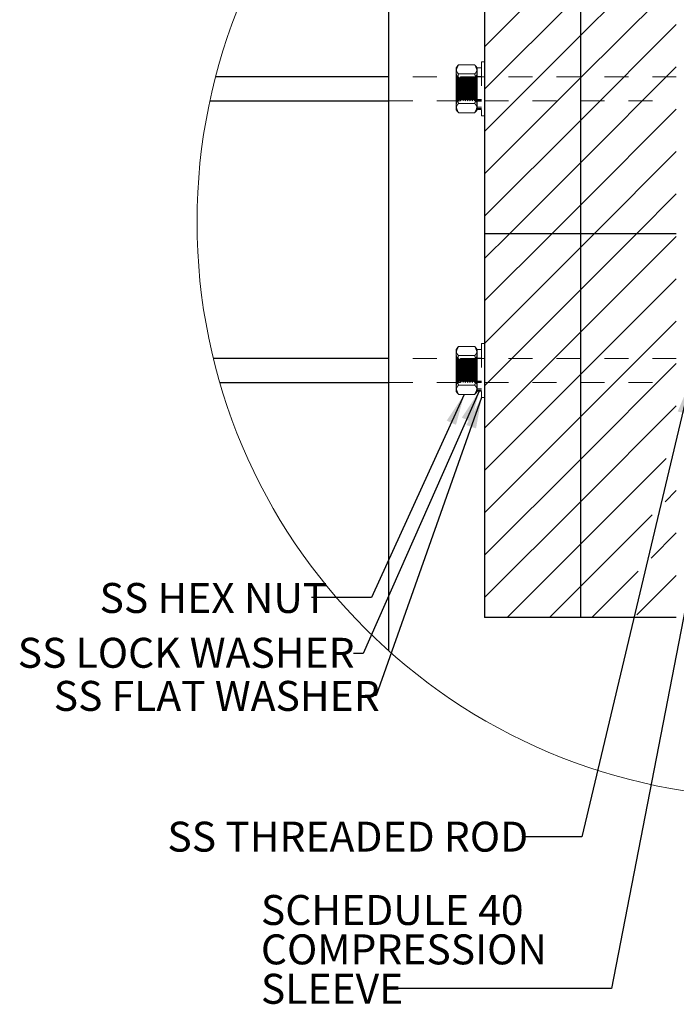
# Model space of a CAD drawing. Units: inches. Extents: x 0.3 to 33.8, y -1.7 to 24.7.
# Drawn here: x 13.8 to 16.5, y 13.2 to 17.3 of the extents above; entities that cross this region are included whole.
import ezdxf

# ---------------------------------------------------------------- set-up
doc = ezdxf.new("R2010")
doc.units = ezdxf.units.IN
doc.header["$MEASUREMENT"] = 0
doc.linetypes.add('HIDDEN', pattern=[0.075, 0.05, -0.025])
doc.layers.add('SLD-0', color=179, linetype='Continuous')
doc.styles.add('SLDTEXTSTYLE0', font='TXT', dxfattribs={"width": 0.75})
doc.styles.add('SLDTEXTSTYLE1', font='TXT', dxfattribs={"width": 0.7})
doc.dimstyles.new('SLDDIMSTYLE1', dxfattribs={"dimtxt": 0.18, "dimasz": 0.13, "dimexe": 0, "dimexo": 0.0625, "dimgap": 0, "dimtad": 0, "dimtih": 1, "dimtoh": 1, "dimdec": 0, "dimrnd": 1e-09, "dimzin": 0, "dimdsep": 46, "dimlunit": 5, "dimtxsty": 'Standard', "dimsah": 1, "dimcen": 0.09, "dimadec": 0, "dimazin": 0, "dimtfac": 0.13, "dimtdec": 0, "dimtofl": 0, "dimtmove": 0, "dimatfit": 3, "dimfxl": 1, "dimfrac": 2, "dimtolj": 1, "dimtzin": 0, "dimarcsym": 0})

# ---------------------------------------------------------------- blocks, each defined once
blk = doc.blocks.new('SW_HATCH_2')
at = {"color": 0, "linetype": 'Continuous', "lineweight": 18}
for p, q in [((-1.5497, 0.5716), (-1.1497, 0.9716)), ((-1.9497, 0.5252), (-1.5497, 0.9252)), ((-1.5497, 0.3948), (-1.1497, 0.7948)), ((-1.9497, 0.3484), (-1.5497, 0.7484)), ((-1.5497, 0.2181), (-1.1497, 0.6181)), ((-1.9497, 0.1716), (-1.5497, 0.5716)), ((-1.5497, 0.0413), (-1.1497, 0.4413)), ((-1.9497, -0.0052), (-1.5497, 0.3948)), ((-1.5497, -0.1355), (-1.1497, 0.2645)), ((-1.9497, -0.1819), (-1.5497, 0.2181)), ((-1.4928, -0.2554), (-1.1497, 0.0877)), ((-1.8464, -0.2554), (-1.5497, 0.0413)), ((-1.316, -0.2554), (-1.1497, -0.0891)), ((-1.6696, -0.2554), (-1.5497, -0.1355)), ((-1.9497, -0.3587), (-1.8464, -0.2554)), ((-1.9497, -0.5355), (-1.6696, -0.2554)), ((-1.5497, -0.3123), (-1.4928, -0.2554)), ((-1.5497, -0.4891), (-1.316, -0.2554)), ((-1.5497, -0.6658), (-1.1497, -0.2658)), ((-1.9497, -0.7123), (-1.5497, -0.3123)), ((-1.5497, -0.8426), (-1.1497, -0.4426)), ((-1.9497, -0.8891), (-1.5497, -0.4891)), ((-1.5497, -1.0194), (-1.1497, -0.6194)), ((-1.9497, -1.0658), (-1.5497, -0.6658)), ((-1.5497, -1.1962), (-1.1497, -0.7962)), ((-1.9497, -1.2426), (-1.5497, -0.8426)), ((-1.5497, -1.3729), (-1.1497, -0.9729)), ((-1.9497, -1.4194), (-1.5497, -1.0194)), ((-1.9497, -1.5962), (-1.5497, -1.1962)), ((-1.5497, -1.5497), (-1.1921, -1.1921)), ((-1.1967, -1.3735), (-1.1497, -1.3265)), ((-1.9497, -1.7729), (-1.5497, -1.3729)), ((-1.5497, -1.7265), (-1.2507, -1.4275)), ((-1.2553, -1.6088), (-1.1497, -1.5033)), ((-1.8554, -1.8554), (-1.5497, -1.5497)), ((-1.5018, -1.8554), (-1.3093, -1.6629)), ((-1.3139, -1.8442), (-1.1497, -1.68)), ((-1.6786, -1.8554), (-1.5497, -1.7265))]:
    blk.add_line(p, q, dxfattribs=at)
blk = doc.blocks.new('SW_NOTE_17')
at = {"layer": 'SLD-0', "color": 0, "char_height": 0.125, "attachment_point": 1, "style": 'SLDTEXTSTYLE0'}
for s, insert in [('SCHEDULE 40', (-0.5645, 0.3906)), ('COMPRESSION', (-0.5645, 0.2262)), ('SLEEVE', (-0.5645, 0.0618))]:
    blk.add_mtext(s, dxfattribs=dict(at, insert=insert))

msp = doc.modelspace()

# ---------------------------------------------------------------- linework, layer by layer
at = {"color": 7, "linetype": 'Continuous', "lineweight": 25}
for p, q in [((15.3213, 14.6871), (15.3213, 18.2648)), ((15.7213, 18.0264), (15.7213, 16.4264)), ((16.1213, 18.0264), (16.1213, 16.4264)), ((15.3213, 17.0817), (14.599, 17.0817)), ((14.5752, 16.9817), (15.3213, 16.9817)), ((16.1213, 16.4264), (15.7213, 16.4264)), ((15.7213, 16.4264), (15.7213, 14.8264)), ((16.5213, 16.4264), (16.1213, 16.4264)), ((16.1213, 16.4264), (16.1213, 14.8264)), ((15.3213, 15.9067), (14.5897, 15.9067)), ((14.6165, 15.8067), (15.3213, 15.8067)), ((16.1213, 14.8264), (15.7213, 14.8264)), ((16.5213, 14.8264), (16.1213, 14.8264))]:
    msp.add_line(p, q, dxfattribs=at)
at = {"color": 7, "linetype": 'HIDDEN', "lineweight": 18}
for p, q in [((15.6125, 17.1319), (15.68, 17.1319)), ((15.7088, 17.1442), (15.7088, 16.9192)), ((15.7213, 17.1442), (15.7088, 17.1442)), ((15.6078, 17.1264), (15.6025, 17.1192)), ((15.6025, 17.1192), (15.6025, 17.1126)), ((15.6025, 17.1126), (15.6025, 17.0432)), ((15.6125, 17.0933), (15.68, 17.0933)), ((15.69, 17.1192), (15.6847, 17.1264)), ((15.69, 17.1126), (15.69, 17.1192)), ((15.7088, 17.1186), (15.69, 17.1186)), ((15.69, 17.0432), (15.69, 17.1126)), ((16.5213, 17.0817), (15.3213, 17.0817)), ((15.6027, 17.0817), (15.6027, 16.9817)), ((15.606, 17.077), (15.6027, 17.0817)), ((15.606, 17.077), (15.606, 17.0736)), ((15.6091, 17.077), (15.606, 17.077)), ((15.606, 17.0736), (15.606, 16.9864)), ((15.6124, 17.0817), (15.6091, 17.077)), ((15.6091, 17.0736), (15.6091, 17.077)), ((15.6091, 16.9864), (15.6091, 17.0736)), ((15.6124, 17.0779), (15.6124, 17.0817)), ((15.6157, 17.077), (15.6124, 17.0817)), ((15.6124, 16.9817), (15.6124, 17.0779)), ((15.6125, 17.0703), (15.68, 17.0703)), ((15.6157, 17.0736), (15.6157, 17.077)), ((15.6188, 17.077), (15.6157, 17.077)), ((15.6157, 16.9864), (15.6157, 17.0736)), ((15.6221, 17.0817), (15.6188, 17.077)), ((15.6188, 17.0736), (15.6188, 17.077)), ((15.6188, 16.9864), (15.6188, 17.0736)), ((15.6221, 17.0779), (15.6221, 17.0817)), ((15.6253, 17.077), (15.6221, 17.0817)), ((15.6221, 16.9817), (15.6221, 17.0779)), ((15.6253, 17.0736), (15.6253, 17.077)), ((15.6285, 17.077), (15.6253, 17.077)), ((15.6253, 16.9864), (15.6253, 17.0736)), ((15.6317, 17.0817), (15.6285, 17.077)), ((15.6285, 17.0736), (15.6285, 17.077)), ((15.6285, 16.9864), (15.6285, 17.0736)), ((15.6317, 17.0779), (15.6317, 17.0817)), ((15.635, 17.077), (15.6317, 17.0817)), ((15.6317, 16.9817), (15.6317, 17.0779)), ((15.635, 17.0736), (15.635, 17.077)), ((15.6381, 17.077), (15.635, 17.077)), ((15.635, 16.9864), (15.635, 17.0736)), ((15.6414, 17.0817), (15.6381, 17.077)), ((15.6381, 17.0736), (15.6381, 17.077)), ((15.6381, 16.9864), (15.6381, 17.0736)), ((15.6414, 17.0779), (15.6414, 17.0817)), ((15.6447, 17.077), (15.6414, 17.0817)), ((15.6414, 16.9817), (15.6414, 17.0779)), ((15.6447, 17.0736), (15.6447, 17.077)), ((15.6478, 17.077), (15.6447, 17.077)), ((15.6447, 16.9864), (15.6447, 17.0736)), ((15.6511, 17.0817), (15.6478, 17.077)), ((15.6478, 17.0736), (15.6478, 17.077)), ((15.6478, 16.9864), (15.6478, 17.0736)), ((15.6511, 17.0779), (15.6511, 17.0817)), ((15.6544, 17.077), (15.6511, 17.0817)), ((15.6511, 16.9817), (15.6511, 17.0779)), ((15.6544, 17.0736), (15.6544, 17.077)), ((15.6575, 17.077), (15.6544, 17.077)), ((15.6544, 16.9864), (15.6544, 17.0736)), ((15.6608, 17.0817), (15.6575, 17.077)), ((15.6575, 17.0736), (15.6575, 17.077)), ((15.6575, 16.9864), (15.6575, 17.0736)), ((15.6608, 17.0779), (15.6608, 17.0817)), ((15.6641, 17.077), (15.6608, 17.0817)), ((15.6608, 16.9817), (15.6608, 17.0779)), ((15.6641, 17.0736), (15.6641, 17.077)), ((15.6672, 17.077), (15.6641, 17.077)), ((15.6641, 16.9864), (15.6641, 17.0736)), ((15.6705, 17.0817), (15.6672, 17.077)), ((15.6672, 17.0736), (15.6672, 17.077)), ((15.6672, 16.9864), (15.6672, 17.0736)), ((15.6705, 17.0779), (15.6705, 17.0817)), ((15.6737, 17.077), (15.6705, 17.0817)), ((15.6705, 16.9817), (15.6705, 17.0779)), ((15.6737, 17.0736), (15.6737, 17.077)), ((15.6768, 17.077), (15.6737, 17.077)), ((15.6737, 16.9864), (15.6737, 17.0736)), ((15.6801, 17.0817), (15.6768, 17.077)), ((15.6768, 17.0736), (15.6768, 17.077)), ((15.6768, 16.9864), (15.6768, 17.0736)), ((15.6801, 17.0779), (15.6801, 17.0817)), ((15.6834, 17.077), (15.6801, 17.0817)), ((15.6801, 16.9817), (15.6801, 17.0779)), ((15.6834, 17.0736), (15.6834, 17.077)), ((15.6865, 17.077), (15.6834, 17.077)), ((15.6834, 16.9864), (15.6834, 17.0736)), ((15.6898, 17.0817), (15.6865, 17.077)), ((15.6865, 17.0736), (15.6865, 17.077)), ((15.6865, 16.9864), (15.6865, 17.0736)), ((15.6898, 17.0779), (15.6898, 17.0817)), ((15.6899, 17.0816), (15.6898, 17.0817)), ((15.6898, 16.9817), (15.6898, 17.0779)), ((15.69, 17.0817), (15.6899, 17.0816)), ((15.6899, 17.0816), (15.6899, 17.0778)), ((15.6899, 17.0778), (15.6899, 16.9819)), ((15.7088, 17.0829), (15.69, 17.0829)), ((15.6025, 17.0432), (15.6025, 16.9624)), ((15.69, 16.9624), (15.69, 17.0432)), ((15.3213, 16.9817), (16.5213, 16.9817)), ((15.6027, 16.9817), (15.606, 16.9864)), ((15.606, 16.9864), (15.6091, 16.9864)), ((15.6091, 16.9864), (15.6124, 16.9817)), ((15.6124, 16.9817), (15.6157, 16.9864)), ((15.6125, 16.9931), (15.68, 16.9931)), ((15.6125, 16.9701), (15.68, 16.9701)), ((15.6157, 16.9864), (15.6188, 16.9864)), ((15.6188, 16.9864), (15.6221, 16.9817)), ((15.6221, 16.9817), (15.6253, 16.9864)), ((15.6253, 16.9864), (15.6285, 16.9864)), ((15.6285, 16.9864), (15.6317, 16.9817)), ((15.6317, 16.9817), (15.635, 16.9864)), ((15.635, 16.9864), (15.6381, 16.9864)), ((15.6381, 16.9864), (15.6414, 16.9817)), ((15.6414, 16.9817), (15.6447, 16.9864)), ((15.6447, 16.9864), (15.6478, 16.9864)), ((15.6478, 16.9864), (15.6511, 16.9817)), ((15.6511, 16.9817), (15.6544, 16.9864)), ((15.6544, 16.9864), (15.6575, 16.9864)), ((15.6575, 16.9864), (15.6608, 16.9817)), ((15.6608, 16.9817), (15.6641, 16.9864)), ((15.6641, 16.9864), (15.6672, 16.9864)), ((15.6672, 16.9864), (15.6705, 16.9817)), ((15.6705, 16.9817), (15.6737, 16.9864)), ((15.6737, 16.9864), (15.6768, 16.9864)), ((15.6768, 16.9864), (15.6801, 16.9817)), ((15.6801, 16.9817), (15.6834, 16.9864)), ((15.6834, 16.9864), (15.6865, 16.9864)), ((15.6865, 16.9864), (15.6898, 16.9817)), ((15.6898, 16.9817), (15.6899, 16.9819)), ((15.6899, 16.9819), (15.69, 16.9817)), ((15.69, 16.9861), (15.7088, 16.9861)), ((15.69, 16.983), (15.7088, 16.983)), ((15.69, 16.9805), (15.7088, 16.9805)), ((15.6025, 16.9624), (15.6025, 16.9442)), ((15.6025, 16.9442), (15.6078, 16.9371)), ((15.6125, 16.9316), (15.68, 16.9316)), ((15.6847, 16.9371), (15.69, 16.9442)), ((15.69, 16.9624), (15.69, 16.9442)), ((15.7088, 16.9543), (15.69, 16.9543)), ((15.7088, 16.9491), (15.69, 16.9491)), ((15.69, 16.9448), (15.7088, 16.9448)), ((15.7088, 16.9192), (15.7213, 16.9192)), ((15.6078, 15.9514), (15.6025, 15.9442)), ((15.6025, 15.9442), (15.6025, 15.9376)), ((15.6025, 15.9376), (15.6025, 15.8682)), ((15.6125, 15.9569), (15.68, 15.9569)), ((15.69, 15.9442), (15.6847, 15.9514)), ((15.69, 15.9376), (15.69, 15.9442)), ((15.7088, 15.9436), (15.69, 15.9436)), ((15.69, 15.8682), (15.69, 15.9376)), ((15.7088, 15.9692), (15.7088, 15.7442)), ((15.7213, 15.9692), (15.7088, 15.9692)), ((16.5213, 15.9067), (15.3213, 15.9067)), ((15.6027, 15.9067), (15.6027, 15.8067)), ((15.606, 15.902), (15.6027, 15.9067)), ((15.606, 15.902), (15.606, 15.8986)), ((15.6091, 15.902), (15.606, 15.902)), ((15.606, 15.8986), (15.606, 15.8114)), ((15.6124, 15.9067), (15.6091, 15.902)), ((15.6091, 15.8986), (15.6091, 15.902)), ((15.6091, 15.8114), (15.6091, 15.8986)), ((15.6124, 15.9029), (15.6124, 15.9067)), ((15.6157, 15.902), (15.6124, 15.9067)), ((15.6124, 15.8067), (15.6124, 15.9029)), ((15.6125, 15.9183), (15.68, 15.9183)), ((15.6157, 15.8986), (15.6157, 15.902)), ((15.6188, 15.902), (15.6157, 15.902)), ((15.6157, 15.8114), (15.6157, 15.8986)), ((15.6221, 15.9067), (15.6188, 15.902)), ((15.6188, 15.8986), (15.6188, 15.902)), ((15.6188, 15.8114), (15.6188, 15.8986)), ((15.6221, 15.9029), (15.6221, 15.9067)), ((15.6253, 15.902), (15.6221, 15.9067)), ((15.6221, 15.8067), (15.6221, 15.9029)), ((15.6253, 15.8986), (15.6253, 15.902)), ((15.6285, 15.902), (15.6253, 15.902)), ((15.6253, 15.8114), (15.6253, 15.8986)), ((15.6317, 15.9067), (15.6285, 15.902)), ((15.6285, 15.8986), (15.6285, 15.902)), ((15.6285, 15.8114), (15.6285, 15.8986)), ((15.6317, 15.9029), (15.6317, 15.9067)), ((15.635, 15.902), (15.6317, 15.9067)), ((15.6317, 15.8067), (15.6317, 15.9029)), ((15.635, 15.8986), (15.635, 15.902)), ((15.6381, 15.902), (15.635, 15.902)), ((15.635, 15.8114), (15.635, 15.8986)), ((15.6414, 15.9067), (15.6381, 15.902)), ((15.6381, 15.8986), (15.6381, 15.902)), ((15.6381, 15.8114), (15.6381, 15.8986)), ((15.6414, 15.9029), (15.6414, 15.9067)), ((15.6447, 15.902), (15.6414, 15.9067)), ((15.6414, 15.8067), (15.6414, 15.9029)), ((15.6447, 15.8986), (15.6447, 15.902)), ((15.6478, 15.902), (15.6447, 15.902)), ((15.6447, 15.8114), (15.6447, 15.8986)), ((15.6511, 15.9067), (15.6478, 15.902)), ((15.6478, 15.8986), (15.6478, 15.902)), ((15.6478, 15.8114), (15.6478, 15.8986)), ((15.6511, 15.9029), (15.6511, 15.9067)), ((15.6544, 15.902), (15.6511, 15.9067)), ((15.6511, 15.8067), (15.6511, 15.9029)), ((15.6544, 15.8986), (15.6544, 15.902)), ((15.6575, 15.902), (15.6544, 15.902)), ((15.6544, 15.8114), (15.6544, 15.8986)), ((15.6608, 15.9067), (15.6575, 15.902)), ((15.6575, 15.8986), (15.6575, 15.902)), ((15.6575, 15.8114), (15.6575, 15.8986)), ((15.6608, 15.9029), (15.6608, 15.9067)), ((15.6641, 15.902), (15.6608, 15.9067)), ((15.6608, 15.8067), (15.6608, 15.9029)), ((15.6641, 15.8986), (15.6641, 15.902)), ((15.6672, 15.902), (15.6641, 15.902)), ((15.6641, 15.8114), (15.6641, 15.8986)), ((15.6705, 15.9067), (15.6672, 15.902)), ((15.6672, 15.8986), (15.6672, 15.902)), ((15.6672, 15.8114), (15.6672, 15.8986)), ((15.6705, 15.9029), (15.6705, 15.9067)), ((15.6737, 15.902), (15.6705, 15.9067)), ((15.6705, 15.8067), (15.6705, 15.9029)), ((15.6737, 15.8986), (15.6737, 15.902)), ((15.6768, 15.902), (15.6737, 15.902)), ((15.6737, 15.8114), (15.6737, 15.8986)), ((15.6801, 15.9067), (15.6768, 15.902)), ((15.6768, 15.8986), (15.6768, 15.902)), ((15.6768, 15.8114), (15.6768, 15.8986)), ((15.6801, 15.9029), (15.6801, 15.9067)), ((15.6834, 15.902), (15.6801, 15.9067)), ((15.6801, 15.8067), (15.6801, 15.9029)), ((15.6834, 15.8986), (15.6834, 15.902)), ((15.6865, 15.902), (15.6834, 15.902)), ((15.6834, 15.8114), (15.6834, 15.8986)), ((15.6898, 15.9067), (15.6865, 15.902)), ((15.6865, 15.8986), (15.6865, 15.902)), ((15.6865, 15.8114), (15.6865, 15.8986)), ((15.6898, 15.9029), (15.6898, 15.9067)), ((15.6899, 15.9066), (15.6898, 15.9067)), ((15.6898, 15.8067), (15.6898, 15.9029)), ((15.69, 15.9067), (15.6899, 15.9066)), ((15.6899, 15.9066), (15.6899, 15.9028)), ((15.6899, 15.9028), (15.6899, 15.8069)), ((15.7088, 15.9079), (15.69, 15.9079)), ((15.6025, 15.8682), (15.6025, 15.7874)), ((15.6125, 15.8953), (15.68, 15.8953)), ((15.69, 15.7874), (15.69, 15.8682)), ((15.6125, 15.8181), (15.68, 15.8181)), ((15.3213, 15.8067), (16.5213, 15.8067)), ((15.6025, 15.7874), (15.6025, 15.7692)), ((15.6027, 15.8067), (15.606, 15.8114)), ((15.606, 15.8114), (15.6091, 15.8114)), ((15.6091, 15.8114), (15.6124, 15.8067)), ((15.6124, 15.8067), (15.6157, 15.8114)), ((15.6125, 15.7951), (15.68, 15.7951)), ((15.6157, 15.8114), (15.6188, 15.8114)), ((15.6188, 15.8114), (15.6221, 15.8067)), ((15.6221, 15.8067), (15.6253, 15.8114)), ((15.6253, 15.8114), (15.6285, 15.8114)), ((15.6285, 15.8114), (15.6317, 15.8067)), ((15.6317, 15.8067), (15.635, 15.8114)), ((15.635, 15.8114), (15.6381, 15.8114)), ((15.6381, 15.8114), (15.6414, 15.8067)), ((15.6414, 15.8067), (15.6447, 15.8114)), ((15.6447, 15.8114), (15.6478, 15.8114)), ((15.6478, 15.8114), (15.6511, 15.8067)), ((15.6511, 15.8067), (15.6544, 15.8114)), ((15.6544, 15.8114), (15.6575, 15.8114)), ((15.6575, 15.8114), (15.6608, 15.8067)), ((15.6608, 15.8067), (15.6641, 15.8114)), ((15.6641, 15.8114), (15.6672, 15.8114)), ((15.6672, 15.8114), (15.6705, 15.8067)), ((15.6705, 15.8067), (15.6737, 15.8114)), ((15.6737, 15.8114), (15.6768, 15.8114)), ((15.6768, 15.8114), (15.6801, 15.8067)), ((15.6801, 15.8067), (15.6834, 15.8114)), ((15.6834, 15.8114), (15.6865, 15.8114)), ((15.6865, 15.8114), (15.6898, 15.8067)), ((15.6898, 15.8067), (15.6899, 15.8069)), ((15.6899, 15.8069), (15.69, 15.8067)), ((15.69, 15.8111), (15.7088, 15.8111)), ((15.69, 15.808), (15.7088, 15.808)), ((15.69, 15.8055), (15.7088, 15.8055)), ((15.69, 15.7874), (15.69, 15.7692)), ((15.7088, 15.7793), (15.69, 15.7793)), ((15.7088, 15.7741), (15.69, 15.7741)), ((15.6025, 15.7692), (15.6078, 15.7621)), ((15.6125, 15.7566), (15.68, 15.7566)), ((15.6847, 15.7621), (15.69, 15.7692)), ((15.69, 15.7698), (15.7088, 15.7698)), ((15.7088, 15.7442), (15.7213, 15.7442))]:
    msp.add_line(p, q, dxfattribs=at)
at = {"color": 7, "linetype": 'Continuous', "lineweight": 18}
msp.add_circle((16.9213, 16.4755), 2.4, dxfattribs=at)
at = {"color": 7, "linetype": 'HIDDEN', "lineweight": 18}
for points, knots in [([(15.6025, 17.1126), (15.6026, 17.1139), (15.6029, 17.1179), (15.6062, 17.1248), (15.6103, 17.1294), (15.6125, 17.1319)], [0, 0, 0, 0, 0.169256, 0.55254, 1, 1, 1, 1]), ([(15.6125, 17.1319), (15.61, 17.1274), (15.6051, 17.1184), (15.6026, 17.1075), (15.6025, 17.1018), (15.6025, 17.1011)], [0, 0, 0, 0, 0.473901, 0.93473, 1, 1, 1, 1]), ([(15.69, 17.1126), (15.69, 17.1132), (15.6899, 17.1145), (15.6895, 17.1171), (15.6884, 17.1204), (15.6863, 17.1243), (15.6834, 17.1282), (15.6812, 17.1306), (15.68, 17.1319)], [0, 0, 0, 0, 0.084068, 0.169104, 0.354443, 0.553, 0.768988, 1, 1, 1, 1]), ([(15.68, 17.1319), (15.6825, 17.1274), (15.6875, 17.1184), (15.6899, 17.1075), (15.69, 17.1018), (15.69, 17.1011)], [0, 0, 0, 0, 0.473901, 0.93473, 1, 1, 1, 1]), ([(15.6125, 17.0933), (15.6111, 17.0949), (15.6078, 17.0985), (15.6036, 17.1049), (15.6028, 17.1101), (15.6025, 17.1126)], [0, 0, 0, 0, 0.292756, 0.662099, 1, 1, 1, 1]), ([(15.6025, 17.1011), (15.6029, 17.0965), (15.6038, 17.0871), (15.6086, 17.077), (15.6118, 17.0716), (15.6125, 17.0703)], [0, 0, 0, 0, 0.417401, 0.866262, 1, 1, 1, 1]), ([(15.6025, 17.0432), (15.6029, 17.0506), (15.6038, 17.0655), (15.6085, 17.0821), (15.6118, 17.0913), (15.6125, 17.0933)], [0, 0, 0, 0, 0.429912, 0.872531, 1, 1, 1, 1]), ([(15.68, 17.0933), (15.6815, 17.0949), (15.6848, 17.0985), (15.6889, 17.1049), (15.6897, 17.1101), (15.69, 17.1126)], [0, 0, 0, 0, 0.292756, 0.662099, 1, 1, 1, 1]), ([(15.69, 17.1011), (15.6896, 17.0965), (15.6887, 17.0871), (15.684, 17.077), (15.6807, 17.0716), (15.68, 17.0703)], [0, 0, 0, 0, 0.417401, 0.866262, 1, 1, 1, 1]), ([(15.69, 17.0432), (15.6896, 17.0506), (15.6887, 17.0655), (15.6841, 17.0821), (15.6807, 17.0913), (15.68, 17.0933)], [0, 0, 0, 0, 0.429912, 0.872531, 1, 1, 1, 1]), ([(15.6125, 17.0703), (15.6112, 17.0666), (15.6086, 17.0592), (15.6055, 17.0477), (15.6033, 17.0358), (15.6026, 17.0266), (15.6025, 17.0214), (15.6025, 17.0202)], [0, 0, 0, 0, 0.229877, 0.460638, 0.695505, 0.932374, 1, 1, 1, 1]), ([(15.68, 17.0703), (15.6825, 17.0628), (15.6876, 17.0477), (15.6899, 17.0306), (15.69, 17.0214), (15.69, 17.0202)], [0, 0, 0, 0, 0.460747, 0.932319, 1, 1, 1, 1]), ([(15.6125, 16.9931), (15.6112, 16.9969), (15.6086, 17.0043), (15.6055, 17.0158), (15.6033, 17.0276), (15.6026, 17.0369), (15.6025, 17.0421), (15.6025, 17.0432)], [0, 0, 0, 0, 0.229877, 0.460647, 0.695505, 0.932374, 1, 1, 1, 1]), ([(15.6025, 17.0202), (15.6026, 17.0166), (15.6028, 17.0092), (15.6044, 16.9982), (15.6069, 16.9872), (15.6094, 16.9789), (15.6114, 16.9732), (15.6121, 16.9712), (15.6125, 16.9701)], [0, 0, 0, 0, 0.214116, 0.430044, 0.650701, 0.872619, 0.936299, 1, 1, 1, 1]), ([(15.68, 16.9931), (15.6825, 17.0006), (15.6876, 17.0157), (15.6899, 17.0329), (15.69, 17.0421), (15.69, 17.0432)], [0, 0, 0, 0, 0.4607554, 0.9323188, 1, 1, 1, 1]), ([(15.69, 17.0202), (15.6896, 17.0129), (15.6887, 16.9979), (15.6841, 16.9814), (15.6807, 16.9722), (15.68, 16.9701)], [0, 0, 0, 0, 0.429916, 0.872529, 1, 1, 1, 1]), ([(15.6025, 16.9624), (15.6029, 16.9669), (15.6038, 16.9764), (15.6086, 16.9864), (15.6118, 16.9919), (15.6125, 16.9931)], [0, 0, 0, 0, 0.4174, 0.866274, 1, 1, 1, 1]), ([(15.6025, 16.9509), (15.6026, 16.9521), (15.6029, 16.9562), (15.6062, 16.9631), (15.6103, 16.9677), (15.6125, 16.9701)], [0, 0, 0, 0, 0.169256, 0.55254, 1, 1, 1, 1]), ([(15.69, 16.9624), (15.6896, 16.9669), (15.6887, 16.9764), (15.684, 16.9864), (15.6807, 16.9919), (15.68, 16.9931)], [0, 0, 0, 0, 0.4174, 0.866274, 1, 1, 1, 1]), ([(15.69, 16.9509), (15.6899, 16.9521), (15.6896, 16.9562), (15.6863, 16.9631), (15.6822, 16.9677), (15.68, 16.9701)], [0, 0, 0, 0, 0.169256, 0.55254, 1, 1, 1, 1]), ([(15.6125, 16.9316), (15.61, 16.9361), (15.6051, 16.945), (15.6026, 16.9559), (15.6025, 16.9616), (15.6025, 16.9624)], [0, 0, 0, 0, 0.473894, 0.934744, 1, 1, 1, 1]), ([(15.6125, 16.9316), (15.6111, 16.9332), (15.6078, 16.9368), (15.6036, 16.9431), (15.6028, 16.9484), (15.6025, 16.9509)], [0, 0, 0, 0, 0.292756, 0.662099, 1, 1, 1, 1]), ([(15.68, 16.9316), (15.6825, 16.9361), (15.6875, 16.945), (15.6899, 16.9559), (15.69, 16.9616), (15.69, 16.9624)], [0, 0, 0, 0, 0.473894, 0.934744, 1, 1, 1, 1]), ([(15.68, 16.9316), (15.6815, 16.9332), (15.6848, 16.9368), (15.6889, 16.9431), (15.6897, 16.9484), (15.69, 16.9509)], [0, 0, 0, 0, 0.292756, 0.662099, 1, 1, 1, 1]), ([(15.6025, 15.9376), (15.6026, 15.9389), (15.6029, 15.9429), (15.6062, 15.9498), (15.6103, 15.9544), (15.6125, 15.9569)], [0, 0, 0, 0, 0.169256, 0.55254, 1, 1, 1, 1]), ([(15.6125, 15.9569), (15.61, 15.9524), (15.6051, 15.9434), (15.6026, 15.9325), (15.6025, 15.9268), (15.6025, 15.9261)], [0, 0, 0, 0, 0.473901, 0.93473, 1, 1, 1, 1]), ([(15.6125, 15.9183), (15.6111, 15.9199), (15.6078, 15.9235), (15.6036, 15.9299), (15.6028, 15.9351), (15.6025, 15.9376)], [0, 0, 0, 0, 0.292756, 0.662099, 1, 1, 1, 1]), ([(15.69, 15.9376), (15.69, 15.9382), (15.6899, 15.9395), (15.6895, 15.9421), (15.6884, 15.9454), (15.6863, 15.9493), (15.6834, 15.9532), (15.6812, 15.9556), (15.68, 15.9569)], [0, 0, 0, 0, 0.084068, 0.169104, 0.354443, 0.553, 0.768988, 1, 1, 1, 1]), ([(15.68, 15.9569), (15.6825, 15.9524), (15.6875, 15.9434), (15.6899, 15.9325), (15.69, 15.9268), (15.69, 15.9261)], [0, 0, 0, 0, 0.473901, 0.93473, 1, 1, 1, 1]), ([(15.68, 15.9183), (15.6815, 15.9199), (15.6848, 15.9235), (15.6889, 15.9299), (15.6897, 15.9351), (15.69, 15.9376)], [0, 0, 0, 0, 0.292756, 0.662099, 1, 1, 1, 1]), ([(15.6025, 15.9261), (15.6029, 15.9215), (15.6038, 15.9121), (15.6086, 15.902), (15.6118, 15.8966), (15.6125, 15.8953)], [0, 0, 0, 0, 0.4174004, 0.8662744, 1, 1, 1, 1]), ([(15.6025, 15.8682), (15.6029, 15.8756), (15.6038, 15.8905), (15.6085, 15.9071), (15.6118, 15.9163), (15.6125, 15.9183)], [0, 0, 0, 0, 0.429912, 0.872531, 1, 1, 1, 1]), ([(15.69, 15.9261), (15.6896, 15.9215), (15.6887, 15.9121), (15.684, 15.902), (15.6807, 15.8966), (15.68, 15.8953)], [0, 0, 0, 0, 0.4174004, 0.8662744, 1, 1, 1, 1]), ([(15.69, 15.8682), (15.6896, 15.8756), (15.6887, 15.8905), (15.6841, 15.9071), (15.6807, 15.9163), (15.68, 15.9183)], [0, 0, 0, 0, 0.429912, 0.872531, 1, 1, 1, 1]), ([(15.6125, 15.8953), (15.6112, 15.8916), (15.6086, 15.8842), (15.6055, 15.8727), (15.6033, 15.8608), (15.6026, 15.8516), (15.6025, 15.8464), (15.6025, 15.8452)], [0, 0, 0, 0, 0.2298769, 0.4606378, 0.6955051, 0.9323735, 1, 1, 1, 1]), ([(15.6125, 15.8181), (15.6112, 15.8219), (15.6086, 15.8293), (15.6055, 15.8408), (15.6033, 15.8526), (15.6026, 15.8619), (15.6025, 15.8671), (15.6025, 15.8682)], [0, 0, 0, 0, 0.229877, 0.460647, 0.695505, 0.932374, 1, 1, 1, 1]), ([(15.68, 15.8953), (15.6825, 15.8878), (15.6876, 15.8727), (15.6899, 15.8556), (15.69, 15.8464), (15.69, 15.8452)], [0, 0, 0, 0, 0.4607465, 0.9323188, 1, 1, 1, 1]), ([(15.68, 15.8181), (15.6825, 15.8256), (15.6876, 15.8407), (15.6899, 15.8579), (15.69, 15.8671), (15.69, 15.8682)], [0, 0, 0, 0, 0.4607554, 0.9323188, 1, 1, 1, 1]), ([(15.6025, 15.8452), (15.6026, 15.8416), (15.6028, 15.8342), (15.6044, 15.8232), (15.6069, 15.8122), (15.6094, 15.8039), (15.6114, 15.7982), (15.6121, 15.7962), (15.6125, 15.7951)], [0, 0, 0, 0, 0.214116, 0.430044, 0.650701, 0.872627, 0.936299, 1, 1, 1, 1]), ([(15.6025, 15.7874), (15.6029, 15.7919), (15.6038, 15.8014), (15.6086, 15.8114), (15.6118, 15.8169), (15.6125, 15.8181)], [0, 0, 0, 0, 0.4174004, 0.8662744, 1, 1, 1, 1]), ([(15.69, 15.8452), (15.6896, 15.8379), (15.6887, 15.8229), (15.6841, 15.8064), (15.6807, 15.7972), (15.68, 15.7951)], [0, 0, 0, 0, 0.429916, 0.872538, 1, 1, 1, 1]), ([(15.69, 15.7874), (15.6896, 15.7919), (15.6887, 15.8014), (15.684, 15.8114), (15.6807, 15.8169), (15.68, 15.8181)], [0, 0, 0, 0, 0.4174004, 0.8662744, 1, 1, 1, 1]), ([(15.6025, 15.7759), (15.6026, 15.7771), (15.6029, 15.7812), (15.6062, 15.7881), (15.6103, 15.7927), (15.6125, 15.7951)], [0, 0, 0, 0, 0.169256, 0.55254, 1, 1, 1, 1]), ([(15.6125, 15.7566), (15.61, 15.7611), (15.6051, 15.77), (15.6026, 15.7809), (15.6025, 15.7866), (15.6025, 15.7874)], [0, 0, 0, 0, 0.4738941, 0.9347438, 1, 1, 1, 1]), ([(15.6125, 15.7566), (15.6111, 15.7582), (15.6078, 15.7618), (15.6036, 15.7681), (15.6028, 15.7734), (15.6025, 15.7759)], [0, 0, 0, 0, 0.292756, 0.662099, 1, 1, 1, 1]), ([(15.69, 15.7759), (15.6899, 15.7771), (15.6896, 15.7812), (15.6863, 15.7881), (15.6822, 15.7927), (15.68, 15.7951)], [0, 0, 0, 0, 0.169256, 0.55254, 1, 1, 1, 1]), ([(15.68, 15.7566), (15.6825, 15.7611), (15.6875, 15.77), (15.6899, 15.7809), (15.69, 15.7866), (15.69, 15.7874)], [0, 0, 0, 0, 0.4738941, 0.9347438, 1, 1, 1, 1]), ([(15.68, 15.7566), (15.6815, 15.7582), (15.6848, 15.7618), (15.6889, 15.7681), (15.6897, 15.7734), (15.69, 15.7759)], [0, 0, 0, 0, 0.292756, 0.662099, 1, 1, 1, 1])]:
    msp.add_open_spline(points, degree=3, knots=knots, dxfattribs=at)

# ---------------------------------------------------------------- block references
at = {"color": 7, "linetype": 'Continuous', "lineweight": 18}
msp.add_blockref('SW_HATCH_2', (17.671, 16.6817), dxfattribs=at)
at = {"layer": 'SLD-0'}
msp.add_blockref('SW_NOTE_17', (15.3524, 13.2776), dxfattribs=at)

# ---------------------------------------------------------------- texts
at = {"layer": 'SLD-0', "char_height": 0.125, "attachment_point": 1}
for s, insert, style in [('SS HEX NUT', (14.1146, 14.9698), 'SLDTEXTSTYLE1'), ('SS LOCK WASHER', (13.7731, 14.7411), 'SLDTEXTSTYLE0'), ('SS FLAT WASHER', (13.9233, 14.5613), 'SLDTEXTSTYLE0'), ('SS THREADED ROD', (14.3977, 13.9741), 'SLDTEXTSTYLE0')]:
    msp.add_mtext(s, dxfattribs=dict(at, insert=insert, style=style))

# ---------------------------------------------------------------- leaders
at = {"layer": 'SLD-0'}
for points in [[(16.5781, 15.8067), (16.127, 13.9106), (15.877, 13.9106)], [(15.6365, 15.7566), (15.2487, 14.9091), (14.9987, 14.9091)], [(15.6985, 15.7698), (15.2143, 14.6761), (15.1744, 14.6761)], [(15.7088, 15.7442), (15.2685, 14.5002), (15.2229, 14.5002)], [(16.7343, 15.7727), (16.2515, 13.2776), (15.3524, 13.2776)]]:
    msp.add_leader(points, dimstyle='SLDDIMSTYLE1', dxfattribs=at)

doc.saveas('drawing.dxf')
